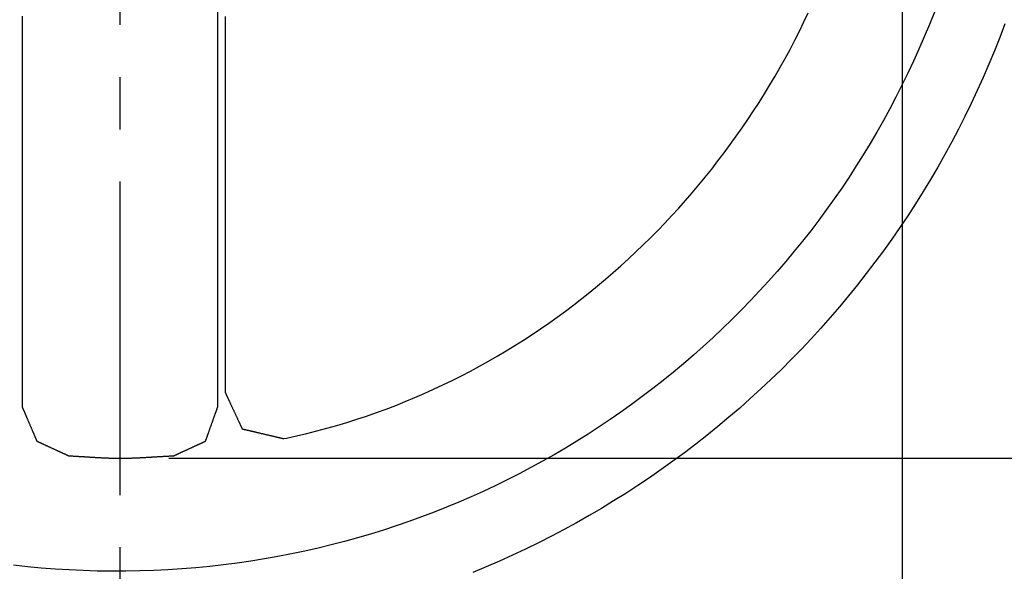
# Model space of a CAD drawing. Extents: x -128 to 104, y 29 to 286.
# Drawn here: x -88 to -68, y 60 to 71 of the extents above; entities that cross this region are included whole.
import ezdxf

# ---------------------------------------------------------------- set-up
doc = ezdxf.new("R2010")
doc.units = 0
doc.linetypes.add('AI9-LTYPE1', pattern=[6.350001, 4.233333, -0.705556, 0.705556, -0.705556])
doc.layers.add('EBENE_1', color=160, linetype='CONTINUOUS')

# ---------------------------------------------------------------- blocks, each defined once
blk = doc.blocks.new('AI9-BLK1')
at = {"layer": 'EBENE_1', "color": 7, "linetype": 'AI9-LTYPE1'}
blk.add_line((-48.47404, -21.35718), (-48.47404, -84.94021), dxfattribs=at)
at = {"layer": 'EBENE_1', "color": 7}
blk.add_line((-47.81379, -63.19339), (-24.9449, -63.19339), dxfattribs=at)
blk.add_lwpolyline([(-59.04032, -23.20651), (-59.04032, -78.67943), (-59.04032, -82.64198), (-37.90776, -82.64198), (-37.90776, -23.20651), (-59.04032, -23.20651)], close=True, dxfattribs=at)
for points in [[(-36.5225, -57.327, 0), (-36.5919, -57.5099, 0), (-36.6639, -57.6914, 0), (-36.7387, -57.8716, 0), (-36.8161, -58.0504, 0), (-36.8961, -58.2277, 0), (-36.9787, -58.4036, 0), (-37.064, -58.5781, 0), (-37.1517, -58.751, 0), (-37.242, -58.9224, 0), (-37.3349, -59.0923, 0), (-37.4302, -59.2606, 0), (-37.5279, -59.4272, 0), (-37.6281, -59.5923, 0), (-37.7307, -59.7557, 0), (-37.8357, -59.9175, 0), (-37.9431, -60.0776, 0), (-38.0527, -60.2359, 0), (-38.1647, -60.3925, 0), (-38.279, -60.5473, 0), (-38.3956, -60.7004, 0), (-38.5143, -60.8516, 0), (-38.6353, -61.001, 0), (-38.7585, -61.1485, 0), (-38.8839, -61.2941, 0), (-39.0113, -61.4378, 0), (-39.1409, -61.5795, 0), (-39.2726, -61.7193, 0), (-39.4064, -61.8571, 0), (-39.5422, -61.9929, 0), (-39.68, -62.1267, 0), (-39.8198, -62.2584, 0), (-39.9615, -62.3879, 0), (-40.1052, -62.5154, 0), (-40.2508, -62.6408, 0), (-40.3984, -62.7639, 0), (-40.5477, -62.8849, 0), (-40.699, -63.0037, 0), (-40.852, -63.1203, 0), (-41.0068, -63.2345, 0), (-41.1634, -63.3465, 0), (-41.3218, -63.4562, 0), (-41.4818, -63.5635, 0), (-41.6436, -63.6685, 0), (-41.807, -63.7711, 0), (-41.9721, -63.8713, 0), (-42.1388, -63.9691, 0), (-42.3071, -64.0644, 0), (-42.477, -64.1572, 0), (-42.6484, -64.2475, 0), (-42.8213, -64.3353, 0), (-42.9957, -64.4205, 0), (-43.1716, -64.5031, 0), (-43.349, -64.5831, 0), (-43.5278, -64.6605, 0), (-43.7079, -64.7353, 0)], [(-37.4766, -57.1668, 0), (-37.5433, -57.3349, 0), (-37.6125, -57.5017, 0), (-37.6841, -57.6672, 0), (-37.7582, -57.8314, 0), (-37.8347, -57.9942, 0), (-37.9136, -58.1557, 0), (-37.9949, -58.3158, 0), (-38.0785, -58.4745, 0), (-38.1644, -58.6318, 0), (-38.2526, -58.7876, 0), (-38.3431, -58.9419, 0), (-38.4359, -59.0947, 0), (-38.5309, -59.246, 0), (-38.6281, -59.3958, 0), (-38.7275, -59.5439, 0), (-38.829, -59.6905, 0), (-38.9327, -59.8355, 0), (-39.0385, -59.9789, 0), (-39.1464, -60.1205, 0), (-39.2564, -60.2605, 0), (-39.3684, -60.3988, 0), (-39.4824, -60.5354, 0), (-39.5985, -60.6702, 0), (-39.7165, -60.8032, 0), (-39.8365, -60.9345, 0), (-39.9584, -61.0639, 0), (-40.0822, -61.1915, 0), (-40.2079, -61.3172, 0), (-40.3355, -61.441, 0), (-40.4649, -61.5629, 0), (-40.5961, -61.6829, 0), (-40.7292, -61.8009, 0), (-40.864, -61.917, 0), (-41.0006, -62.031, 0), (-41.1389, -62.143, 0), (-41.2789, -62.253, 0), (-41.4205, -62.3609, 0), (-41.5639, -62.4667, 0), (-41.7089, -62.5704, 0), (-41.8554, -62.6719, 0), (-42.0036, -62.7713, 0), (-42.1534, -62.8685, 0), (-42.3047, -62.9635, 0), (-42.4575, -63.0562, 0), (-42.6118, -63.1467, 0), (-42.7676, -63.235, 0), (-42.9249, -63.3209, 0), (-43.0836, -63.4045, 0), (-43.2437, -63.4857, 0), (-43.4052, -63.5646, 0), (-43.568, -63.6411, 0), (-43.7322, -63.7152, 0), (-43.8977, -63.7869, 0), (-44.0645, -63.8561, 0), (-44.2326, -63.9228, 0), (-44.4019, -63.987, 0), (-44.5725, -64.0487, 0), (-44.7442, -64.1078, 0), (-44.9172, -64.1644, 0), (-45.0913, -64.2183, 0), (-45.2665, -64.2697, 0), (-45.4428, -64.3184, 0), (-45.6203, -64.3644, 0), (-45.7988, -64.4078, 0), (-45.9783, -64.4484, 0), (-46.1589, -64.4863, 0), (-46.3404, -64.5214, 0), (-46.523, -64.5538, 0), (-46.7064, -64.5834, 0), (-46.8909, -64.6101, 0), (-47.0762, -64.634, 0), (-47.2624, -64.6551, 0), (-47.4495, -64.6732, 0), (-47.6374, -64.6884, 0), (-47.8261, -64.7007, 0), (-48.0156, -64.71, 0), (-48.2059, -64.7164, 0), (-48.397, -64.7197, 0), (-48.5886, -64.72, 0), (-48.7798, -64.7173, 0), (-48.9702, -64.7115, 0), (-49.1599, -64.7028, 0), (-49.3488, -64.6911, 0), (-49.5369, -64.6765, 0), (-49.7241, -64.6589, 0), (-49.9105, -64.6385, 0)], [(-47.7476, -63.1603, 0), (-47.7475, -63.1603, 0), (-47.7471, -63.1601, 0), (-47.7465, -63.1598, 0), (-47.7456, -63.1594, 0), (-47.7444, -63.1588, 0), (-47.743, -63.1582, 0), (-47.7414, -63.1574, 0), (-47.7396, -63.1566, 0), (-47.7375, -63.1556, 0), (-47.7352, -63.1546, 0), (-47.7327, -63.1534, 0), (-47.73, -63.1522, 0), (-47.7271, -63.1508, 0), (-47.724, -63.1494, 0), (-47.7207, -63.1479, 0), (-47.7172, -63.1463, 0), (-47.7135, -63.1446, 0), (-47.7097, -63.1428, 0), (-47.7057, -63.1409, 0), (-47.7015, -63.139, 0), (-47.6972, -63.137, 0), (-47.6927, -63.1349, 0), (-47.688, -63.1328, 0), (-47.6833, -63.1306, 0), (-47.6784, -63.1283, 0), (-47.6733, -63.126, 0), (-47.6682, -63.1236, 0), (-47.6629, -63.1212, 0), (-47.6575, -63.1187, 0), (-47.652, -63.1162, 0), (-47.6463, -63.1136, 0), (-47.6406, -63.1109, 0), (-47.6348, -63.1083, 0), (-47.6289, -63.1055, 0), (-47.623, -63.1028, 0), (-47.6169, -63.1, 0), (-47.6108, -63.0972, 0), (-47.6046, -63.0943, 0), (-47.5983, -63.0914, 0), (-47.592, -63.0885, 0), (-47.5857, -63.0856, 0), (-47.5793, -63.0826, 0), (-47.5728, -63.0796, 0), (-47.5664, -63.0767, 0), (-47.5599, -63.0737, 0), (-47.5534, -63.0707, 0), (-47.5468, -63.0676, 0), (-47.5403, -63.0646, 0), (-47.5337, -63.0616, 0), (-47.5272, -63.0586, 0), (-47.5206, -63.0555, 0), (-47.5141, -63.0525, 0), (-47.5075, -63.0495, 0), (-47.501, -63.0465, 0), (-47.4946, -63.0435, 0), (-47.4881, -63.0406, 0), (-47.4817, -63.0376, 0), (-47.4754, -63.0347, 0), (-47.469, -63.0317, 0), (-47.4628, -63.0289, 0), (-47.4566, -63.026, 0), (-47.4504, -63.0232, 0), (-47.4444, -63.0204, 0), (-47.4384, -63.0176, 0), (-47.4325, -63.0149, 0), (-47.4266, -63.0122, 0), (-47.4209, -63.0095, 0), (-47.4153, -63.0069, 0), (-47.4097, -63.0044, 0), (-47.4043, -63.0019, 0), (-47.399, -62.9994, 0), (-47.3938, -62.997, 0), (-47.3887, -62.9947, 0), (-47.3838, -62.9924, 0), (-47.379, -62.9902, 0), (-47.3743, -62.988, 0), (-47.3698, -62.986, 0), (-47.3655, -62.9839, 0), (-47.3612, -62.982, 0), (-47.3572, -62.9801, 0), (-47.3533, -62.9783, 0), (-47.3496, -62.9766, 0), (-47.3461, -62.975, 0), (-47.3428, -62.9735, 0), (-47.3396, -62.972, 0), (-47.3367, -62.9706, 0), (-47.3339, -62.9694, 0), (-47.3313, -62.9682, 0), (-47.329, -62.9671, 0), (-47.3269, -62.9661, 0), (-47.325, -62.9653, 0), (-47.3233, -62.9645, 0), (-47.3219, -62.9638, 0), (-47.3207, -62.9633, 0), (-47.3197, -62.9628, 0), (-47.319, -62.9625, 0), (-47.3186, -62.9623, 0), (-47.3184, -62.9622, 0), (-47.3184, -62.9621, 0), (-47.3182, -62.9618, 0), (-47.318, -62.9611, 0), (-47.3177, -62.9602, 0), (-47.3172, -62.959, 0), (-47.3167, -62.9576, 0), (-47.3161, -62.9559, 0), (-47.3154, -62.954, 0), (-47.3147, -62.9518, 0), (-47.3138, -62.9494, 0), (-47.3129, -62.9467, 0), (-47.3118, -62.9438, 0), (-47.3107, -62.9408, 0), (-47.3095, -62.9375, 0), (-47.3083, -62.9339, 0), (-47.307, -62.9302, 0), (-47.3056, -62.9263, 0), (-47.3041, -62.9222, 0), (-47.3026, -62.9179, 0), (-47.301, -62.9135, 0), (-47.2993, -62.9089, 0), (-47.2976, -62.9041, 0), (-47.2959, -62.8991, 0), (-47.294, -62.894, 0), (-47.2922, -62.8887, 0), (-47.2902, -62.8833, 0), (-47.2883, -62.8778, 0), (-47.2862, -62.8721, 0), (-47.2842, -62.8664, 0), (-47.2821, -62.8604, 0), (-47.2799, -62.8544, 0), (-47.2777, -62.8483, 0), (-47.2755, -62.8421, 0), (-47.2732, -62.8357, 0), (-47.2709, -62.8293, 0), (-47.2686, -62.8228, 0), (-47.2663, -62.8162, 0), (-47.2639, -62.8096, 0), (-47.2615, -62.8029, 0), (-47.2591, -62.7961, 0), (-47.2566, -62.7893, 0), (-47.2542, -62.7824, 0), (-47.2517, -62.7754, 0), (-47.2492, -62.7685, 0), (-47.2467, -62.7615, 0), (-47.2442, -62.7545, 0), (-47.2417, -62.7474, 0), (-47.2392, -62.7404, 0), (-47.2367, -62.7333, 0), (-47.2342, -62.7263, 0), (-47.2316, -62.7192, 0), (-47.2291, -62.7122, 0), (-47.2266, -62.7051, 0), (-47.2241, -62.6981, 0), (-47.2216, -62.6911, 0), (-47.2191, -62.6842, 0), (-47.2167, -62.6773, 0), (-47.2142, -62.6704, 0), (-47.2118, -62.6636, 0), (-47.2094, -62.6568, 0), (-47.207, -62.6501, 0), (-47.2046, -62.6435, 0), (-47.2023, -62.637, 0), (-47.2, -62.6305, 0), (-47.1977, -62.6241, 0), (-47.1955, -62.6178, 0), (-47.1932, -62.6116, 0), (-47.1911, -62.6055, 0), (-47.1889, -62.5995, 0), (-47.1868, -62.5937, 0), (-47.1848, -62.5879, 0), (-47.1828, -62.5823, 0), (-47.1808, -62.5768, 0), (-47.1789, -62.5715, 0), (-47.1771, -62.5663, 0), (-47.1753, -62.5612, 0), (-47.1735, -62.5563, 0), (-47.1718, -62.5516, 0), (-47.1702, -62.547, 0), (-47.1686, -62.5426, 0), (-47.1671, -62.5384, 0), (-47.1657, -62.5344, 0), (-47.1643, -62.5305, 0), (-47.163, -62.5269, 0), (-47.1618, -62.5235, 0), (-47.1606, -62.5202, 0), (-47.1595, -62.5172, 0), (-47.1586, -62.5144, 0), (-47.1576, -62.5119, 0), (-47.1568, -62.5095, 0), (-47.1561, -62.5074, 0), (-47.1554, -62.5056, 0), (-47.1548, -62.504, 0), (-47.1543, -62.5026, 0), (-47.154, -62.5015, 0), (-47.1537, -62.5007, 0), (-47.1535, -62.5002, 0), (-47.1534, -62.4999, 0), (-47.1534, -62.498, 0), (-47.1534, -62.4853, 0), (-47.1534, -62.4612, 0), (-47.1534, -62.4258, 0), (-47.1534, -62.3793, 0), (-47.1534, -62.322, 0), (-47.1534, -62.2542, 0), (-47.1534, -62.176, 0), (-47.1534, -62.0878, 0), (-47.1534, -61.9897, 0), (-47.1534, -61.882, 0), (-47.1534, -61.765, 0), (-47.1534, -61.6389, 0), (-47.1534, -61.5039, 0), (-47.1534, -61.3603, 0), (-47.1534, -61.2083, 0), (-47.1534, -61.0482, 0), (-47.1534, -60.8802, 0), (-47.1534, -60.7046, 0), (-47.1534, -60.5215, 0), (-47.1534, -60.3313, 0), (-47.1534, -60.1341, 0), (-47.1534, -59.9303, 0), (-47.1534, -59.72, 0), (-47.1534, -59.5036, 0), (-47.1534, -59.2812, 0), (-47.1534, -59.0531, 0), (-47.1534, -58.8195, 0), (-47.1534, -58.5807, 0), (-47.1534, -58.3369, 0), (-47.1534, -58.0883, 0), (-47.1534, -57.8353, 0), (-47.1534, -57.578, 0), (-47.1534, -57.3167, 0), (-47.1534, -57.0517, 0)], [(-49.7949, -57.2225, 0), (-49.7949, -57.4851, 0), (-49.7949, -57.7439, 0), (-49.7949, -57.9985, 0), (-49.7949, -58.2486, 0), (-49.7949, -58.4941, 0), (-49.7949, -58.7348, 0), (-49.7949, -58.9702, 0), (-49.7949, -59.2003, 0), (-49.7949, -59.4248, 0), (-49.7949, -59.6434, 0), (-49.7949, -59.8559, 0), (-49.7949, -60.0621, 0), (-49.7949, -60.2617, 0), (-49.7949, -60.4544, 0), (-49.7949, -60.64, 0), (-49.7949, -60.8184, 0), (-49.7949, -60.9891, 0), (-49.7949, -61.1521, 0), (-49.7949, -61.307, 0), (-49.7949, -61.4536, 0), (-49.7949, -61.5917, 0), (-49.7949, -61.721, 0), (-49.7949, -61.8413, 0), (-49.7949, -61.9523, 0), (-49.7949, -62.0538, 0), (-49.7949, -62.1456, 0), (-49.7949, -62.2274, 0), (-49.7949, -62.299, 0), (-49.7949, -62.36, 0), (-49.7949, -62.4104, 0), (-49.7949, -62.4498, 0), (-49.7949, -62.478, 0), (-49.7949, -62.4948, 0), (-49.7949, -62.4999, 0), (-49.7948, -62.5001, 0), (-49.7946, -62.5005, 0), (-49.7943, -62.5012, 0), (-49.7939, -62.5022, 0), (-49.7934, -62.5035, 0), (-49.7927, -62.505, 0), (-49.792, -62.5067, 0), (-49.7911, -62.5087, 0), (-49.7901, -62.511, 0), (-49.7891, -62.5135, 0), (-49.7879, -62.5162, 0), (-49.7867, -62.5191, 0), (-49.7853, -62.5223, 0), (-49.7839, -62.5256, 0), (-49.7823, -62.5292, 0), (-49.7807, -62.533, 0), (-49.779, -62.5369, 0), (-49.7772, -62.5411, 0), (-49.7754, -62.5454, 0), (-49.7735, -62.5499, 0), (-49.7715, -62.5546, 0), (-49.7694, -62.5594, 0), (-49.7672, -62.5644, 0), (-49.765, -62.5696, 0), (-49.7628, -62.5749, 0), (-49.7604, -62.5803, 0), (-49.758, -62.5859, 0), (-49.7556, -62.5916, 0), (-49.7531, -62.5974, 0), (-49.7506, -62.6034, 0), (-49.748, -62.6094, 0), (-49.7453, -62.6156, 0), (-49.7426, -62.6219, 0), (-49.7399, -62.6282, 0), (-49.7372, -62.6346, 0), (-49.7344, -62.6412, 0), (-49.7315, -62.6478, 0), (-49.7287, -62.6544, 0), (-49.7258, -62.6612, 0), (-49.7229, -62.668, 0), (-49.7199, -62.6748, 0), (-49.717, -62.6817, 0), (-49.714, -62.6887, 0), (-49.711, -62.6956, 0), (-49.708, -62.7026, 0), (-49.705, -62.7096, 0), (-49.702, -62.7167, 0), (-49.699, -62.7237, 0), (-49.696, -62.7308, 0), (-49.6929, -62.7379, 0), (-49.6899, -62.7449, 0), (-49.6869, -62.752, 0), (-49.6839, -62.759, 0), (-49.6809, -62.766, 0), (-49.6779, -62.773, 0), (-49.6749, -62.7799, 0), (-49.672, -62.7868, 0), (-49.669, -62.7936, 0), (-49.6661, -62.8004, 0), (-49.6632, -62.8072, 0), (-49.6604, -62.8139, 0), (-49.6575, -62.8205, 0), (-49.6547, -62.827, 0), (-49.652, -62.8334, 0), (-49.6492, -62.8398, 0), (-49.6466, -62.8461, 0), (-49.6439, -62.8522, 0), (-49.6413, -62.8583, 0), (-49.6388, -62.8643, 0), (-49.6363, -62.8701, 0), (-49.6338, -62.8758, 0), (-49.6314, -62.8814, 0), (-49.6291, -62.8868, 0), (-49.6268, -62.8921, 0), (-49.6246, -62.8973, 0), (-49.6225, -62.9023, 0), (-49.6204, -62.9072, 0), (-49.6184, -62.9119, 0), (-49.6164, -62.9164, 0), (-49.6146, -62.9207, 0), (-49.6128, -62.9249, 0), (-49.6111, -62.9289, 0), (-49.6095, -62.9326, 0), (-49.6079, -62.9362, 0), (-49.6065, -62.9396, 0), (-49.6051, -62.9428, 0), (-49.6039, -62.9457, 0), (-49.6027, -62.9484, 0), (-49.6016, -62.9509, 0), (-49.6007, -62.9532, 0), (-49.5998, -62.9552, 0), (-49.599, -62.957, 0), (-49.5984, -62.9586, 0), (-49.5978, -62.9598, 0), (-49.5974, -62.9608, 0), (-49.5971, -62.9616, 0), (-49.5969, -62.962, 0), (-49.5968, -62.9622, 0), (-49.5967, -62.9623, 0), (-49.5963, -62.9624, 0), (-49.5957, -62.9627, 0), (-49.5949, -62.9631, 0), (-49.5938, -62.9636, 0), (-49.5924, -62.9643, 0), (-49.5908, -62.965, 0), (-49.589, -62.9658, 0), (-49.587, -62.9668, 0), (-49.5847, -62.9678, 0), (-49.5822, -62.9689, 0), (-49.5795, -62.9702, 0), (-49.5767, -62.9715, 0), (-49.5736, -62.9729, 0), (-49.5703, -62.9744, 0), (-49.5668, -62.976, 0), (-49.5632, -62.9777, 0), (-49.5594, -62.9795, 0), (-49.5554, -62.9813, 0), (-49.5513, -62.9832, 0), (-49.5469, -62.9852, 0), (-49.5425, -62.9873, 0), (-49.5379, -62.9894, 0), (-49.5331, -62.9916, 0), (-49.5282, -62.9939, 0), (-49.5232, -62.9962, 0), (-49.5181, -62.9986, 0), (-49.5128, -63.001, 0), (-49.5074, -63.0035, 0), (-49.5019, -63.006, 0), (-49.4963, -63.0086, 0), (-49.4906, -63.0112, 0), (-49.4848, -63.0139, 0), (-49.4789, -63.0166, 0), (-49.473, -63.0194, 0), (-49.4669, -63.0222, 0), (-49.4608, -63.025, 0), (-49.4546, -63.0278, 0), (-49.4484, -63.0307, 0), (-49.4421, -63.0336, 0), (-49.4357, -63.0365, 0), (-49.4294, -63.0395, 0), (-49.4229, -63.0425, 0), (-49.4165, -63.0454, 0), (-49.41, -63.0484, 0), (-49.4034, -63.0514, 0), (-49.3969, -63.0545, 0), (-49.3904, -63.0575, 0), (-49.3838, -63.0605, 0), (-49.3773, -63.0635, 0), (-49.3707, -63.0666, 0), (-49.3642, -63.0696, 0), (-49.3576, -63.0726, 0), (-49.3511, -63.0756, 0), (-49.3446, -63.0786, 0), (-49.3382, -63.0816, 0), (-49.3318, -63.0845, 0), (-49.3254, -63.0875, 0), (-49.3191, -63.0904, 0), (-49.3128, -63.0933, 0), (-49.3066, -63.0961, 0), (-49.3005, -63.099, 0), (-49.2944, -63.1018, 0), (-49.2884, -63.1046, 0), (-49.2825, -63.1073, 0), (-49.2766, -63.11, 0), (-49.2709, -63.1126, 0), (-49.2652, -63.1152, 0), (-49.2597, -63.1178, 0), (-49.2542, -63.1203, 0), (-49.2489, -63.1228, 0), (-49.2437, -63.1252, 0), (-49.2386, -63.1275, 0), (-49.2336, -63.1298, 0), (-49.2288, -63.132, 0), (-49.2241, -63.1342, 0), (-49.2196, -63.1363, 0), (-49.2152, -63.1383, 0), (-49.211, -63.1403, 0), (-49.2069, -63.1421, 0), (-49.203, -63.1439, 0), (-49.1993, -63.1457, 0), (-49.1957, -63.1473, 0), (-49.1924, -63.1489, 0), (-49.1892, -63.1503, 0), (-49.1862, -63.1517, 0), (-49.1834, -63.153, 0), (-49.1809, -63.1542, 0), (-49.1785, -63.1553, 0), (-49.1763, -63.1563, 0), (-49.1744, -63.1571, 0), (-49.1727, -63.1579, 0), (-49.1712, -63.1586, 0), (-49.17, -63.1592, 0), (-49.169, -63.1596, 0), (-49.1683, -63.16, 0), (-49.1678, -63.1602, 0), (-49.1676, -63.1603, 0), (-49.163, -63.1605, 0), (-49.156, -63.1609, 0), (-49.149, -63.1612, 0), (-49.142, -63.1615, 0), (-49.135, -63.1619, 0), (-49.128, -63.1623, 0), (-49.121, -63.1626, 0), (-49.114, -63.163, 0), (-49.107, -63.1634, 0), (-49.0999, -63.1638, 0), (-49.0929, -63.1642, 0), (-49.0859, -63.1645, 0), (-49.0788, -63.1649, 0), (-49.0718, -63.1654, 0), (-49.0647, -63.1658, 0), (-49.0577, -63.1662, 0), (-49.0507, -63.1666, 0), (-49.0436, -63.167, 0), (-49.0365, -63.1674, 0), (-49.0295, -63.1679, 0), (-49.0224, -63.1683, 0), (-49.0154, -63.1687, 0), (-49.0083, -63.1691, 0), (-49.0012, -63.1696, 0), (-48.9942, -63.17, 0), (-48.9871, -63.1705, 0), (-48.98, -63.1709, 0), (-48.9729, -63.1714, 0), (-48.9659, -63.1718, 0), (-48.9588, -63.1722, 0), (-48.9517, -63.1727, 0), (-48.9446, -63.1731, 0), (-48.9375, -63.1736, 0), (-48.9305, -63.174, 0), (-48.9234, -63.1745, 0), (-48.9163, -63.1749, 0), (-48.9092, -63.1754, 0), (-48.9021, -63.1758, 0), (-48.895, -63.1763, 0), (-48.8879, -63.1767, 0), (-48.8808, -63.1772, 0), (-48.8737, -63.1776, 0), (-48.8667, -63.1781, 0), (-48.8596, -63.1785, 0), (-48.8525, -63.1789, 0), (-48.8454, -63.1794, 0), (-48.8383, -63.1798, 0), (-48.8312, -63.1802, 0), (-48.8241, -63.1807, 0), (-48.817, -63.1811, 0), (-48.8099, -63.1815, 0), (-48.8028, -63.1819, 0), (-48.7957, -63.1823, 0), (-48.7886, -63.1827, 0), (-48.7815, -63.1831, 0), (-48.7744, -63.1835, 0), (-48.7673, -63.1839, 0), (-48.7602, -63.1843, 0), (-48.7531, -63.1847, 0), (-48.7461, -63.1851, 0), (-48.739, -63.1855, 0), (-48.7319, -63.1858, 0), (-48.7248, -63.1862, 0), (-48.7177, -63.1866, 0), (-48.7106, -63.1869, 0), (-48.7035, -63.1872, 0), (-48.6964, -63.1876, 0), (-48.6894, -63.1879, 0), (-48.6823, -63.1882, 0), (-48.6752, -63.1885, 0), (-48.6681, -63.1888, 0), (-48.6611, -63.1891, 0), (-48.654, -63.1894, 0), (-48.6469, -63.1897, 0), (-48.6398, -63.19, 0), (-48.6328, -63.1903, 0), (-48.6257, -63.1905, 0), (-48.6187, -63.1908, 0), (-48.6116, -63.191, 0), (-48.6045, -63.1912, 0), (-48.5975, -63.1914, 0), (-48.5904, -63.1916, 0), (-48.5834, -63.1918, 0), (-48.5763, -63.192, 0), (-48.5693, -63.1922, 0), (-48.5623, -63.1924, 0), (-48.5552, -63.1925, 0), (-48.5482, -63.1927, 0), (-48.5412, -63.1928, 0), (-48.5341, -63.1929, 0), (-48.5271, -63.193, 0), (-48.5201, -63.1931, 0), (-48.5131, -63.1932, 0), (-48.5061, -63.1932, 0), (-48.499, -63.1933, 0), (-48.492, -63.1933, 0), (-48.485, -63.1934, 0), (-48.478, -63.1934, 0), (-48.4709, -63.1934, 0), (-48.4636, -63.1934, 0), (-48.4562, -63.1933, 0), (-48.4489, -63.1933, 0), (-48.4415, -63.1933, 0), (-48.4342, -63.1932, 0), (-48.4268, -63.1931, 0), (-48.4195, -63.193, 0), (-48.4121, -63.1929, 0), (-48.4048, -63.1928, 0), (-48.3974, -63.1927, 0), (-48.39, -63.1925, 0), (-48.3827, -63.1924, 0), (-48.3753, -63.1922, 0), (-48.3679, -63.192, 0), (-48.3605, -63.1919, 0), (-48.3532, -63.1917, 0), (-48.3458, -63.1915, 0), (-48.3384, -63.1912, 0), (-48.331, -63.191, 0), (-48.3236, -63.1908, 0), (-48.3162, -63.1905, 0), (-48.3088, -63.1903, 0), (-48.3014, -63.19, 0), (-48.294, -63.1898, 0), (-48.2866, -63.1895, 0), (-48.2792, -63.1892, 0), (-48.2718, -63.1889, 0), (-48.2644, -63.1886, 0), (-48.257, -63.1883, 0), (-48.2496, -63.188, 0), (-48.2421, -63.1876, 0), (-48.2347, -63.1873, 0), (-48.2273, -63.1869, 0), (-48.2199, -63.1866, 0), (-48.2125, -63.1862, 0), (-48.2051, -63.1859, 0), (-48.1976, -63.1855, 0), (-48.1902, -63.1851, 0), (-48.1828, -63.1848, 0), (-48.1754, -63.1844, 0), (-48.1679, -63.184, 0), (-48.1605, -63.1836, 0), (-48.1531, -63.1832, 0), (-48.1457, -63.1828, 0), (-48.1382, -63.1824, 0), (-48.1308, -63.182, 0), (-48.1234, -63.1816, 0), (-48.1159, -63.1811, 0), (-48.1085, -63.1807, 0), (-48.1011, -63.1803, 0), (-48.0937, -63.1799, 0), (-48.0862, -63.1794, 0), (-48.0788, -63.179, 0), (-48.0714, -63.1786, 0), (-48.064, -63.1781, 0), (-48.0565, -63.1777, 0), (-48.0491, -63.1772, 0), (-48.0417, -63.1768, 0), (-48.0343, -63.1763, 0), (-48.0268, -63.1759, 0), (-48.0194, -63.1755, 0), (-48.012, -63.175, 0), (-48.0046, -63.1746, 0), (-47.9971, -63.1741, 0), (-47.9897, -63.1737, 0), (-47.9823, -63.1732, 0), (-47.9749, -63.1728, 0), (-47.9675, -63.1723, 0), (-47.9601, -63.1719, 0), (-47.9526, -63.1714, 0), (-47.9452, -63.171, 0), (-47.9378, -63.1705, 0), (-47.9304, -63.1701, 0), (-47.923, -63.1696, 0), (-47.9156, -63.1692, 0), (-47.9082, -63.1688, 0), (-47.9008, -63.1683, 0), (-47.8934, -63.1679, 0), (-47.886, -63.1675, 0), (-47.8786, -63.1671, 0), (-47.8712, -63.1666, 0), (-47.8639, -63.1662, 0), (-47.8565, -63.1658, 0), (-47.8491, -63.1654, 0), (-47.8417, -63.165, 0), (-47.8343, -63.1646, 0), (-47.827, -63.1642, 0), (-47.8196, -63.1638, 0), (-47.8122, -63.1634, 0), (-47.8049, -63.1631, 0), (-47.7975, -63.1627, 0), (-47.7901, -63.1623, 0), (-47.7828, -63.162, 0), (-47.7754, -63.1616, 0), (-47.7681, -63.1612, 0), (-47.7607, -63.1609, 0), (-47.7534, -63.1606, 0), (-47.7476, -63.1603, 0), (-47.7476, -63.1603, 0), (-47.7476, -63.1603, 0), (-47.7476, -63.1603, 0), (-47.7476, -63.1603, 0), (-47.7476, -63.1603, 0), (-47.7476, -63.1603, 0), (-47.7476, -63.1603, 0), (-47.7476, -63.1603, 0), (-47.7476, -63.1603, 0), (-47.7476, -63.1603, 0), (-47.7476, -63.1603, 0), (-47.7476, -63.1603, 0), (-47.7476, -63.1603, 0), (-47.7476, -63.1603, 0), (-47.7476, -63.1603, 0), (-47.7476, -63.1603, 0), (-47.7476, -63.1603, 0), (-47.7476, -63.1603, 0), (-47.7476, -63.1603, 0), (-47.7476, -63.1603, 0), (-47.7476, -63.1603, 0), (-47.7476, -63.1603, 0), (-47.7476, -63.1603, 0), (-47.7476, -63.1603, 0), (-47.7476, -63.1603, 0), (-47.7476, -63.1603, 0), (-47.7476, -63.1603, 0), (-47.7476, -63.1603, 0), (-47.7476, -63.1603, 0), (-47.7476, -63.1603, 0), (-47.7476, -63.1603, 0), (-47.7476, -63.1603, 0), (-47.7476, -63.1603, 0), (-47.7476, -63.1603, 0), (-47.7476, -63.1603, 0), (-47.7476, -63.1603, 0), (-47.7476, -63.1603, 0), (-47.7476, -63.1603, 0), (-47.7476, -63.1603, 0), (-47.7476, -63.1603, 0), (-47.7476, -63.1603, 0), (-47.7476, -63.1603, 0), (-47.7476, -63.1603, 0), (-47.7476, -63.1603, 0), (-47.7476, -63.1603, 0), (-47.7476, -63.1603, 0), (-47.7476, -63.1603, 0), (-47.7476, -63.1603, 0), (-47.7476, -63.1603, 0), (-47.7476, -63.1603, 0), (-47.7476, -63.1603, 0), (-47.7476, -63.1603, 0), (-47.7476, -63.1603, 0), (-47.7476, -63.1603, 0), (-47.7476, -63.1603, 0), (-47.7476, -63.1603, 0), (-47.7476, -63.1603, 0), (-47.7476, -63.1603, 0), (-47.7476, -63.1603, 0), (-47.7476, -63.1603, 0), (-47.7476, -63.1603, 0), (-47.7476, -63.1603, 0), (-47.7476, -63.1603, 0), (-47.7476, -63.1603, 0), (-47.7476, -63.1603, 0), (-47.7476, -63.1603, 0), (-47.7476, -63.1603, 0), (-47.7476, -63.1603, 0), (-47.7476, -63.1603, 0), (-47.7476, -63.1603, 0), (-47.7476, -63.1603, 0), (-47.7476, -63.1603, 0), (-47.7476, -63.1603, 0), (-47.7476, -63.1603, 0), (-47.7476, -63.1603, 0), (-47.7476, -63.1603, 0), (-47.7476, -63.1603, 0), (-47.7476, -63.1603, 0), (-47.7476, -63.1603, 0), (-47.7476, -63.1603, 0), (-47.7476, -63.1603, 0), (-47.7476, -63.1603, 0), (-47.7476, -63.1603, 0), (-47.7476, -63.1603, 0), (-47.7476, -63.1603, 0), (-47.7476, -63.1603, 0), (-47.7476, -63.1603, 0), (-47.7476, -63.1603, 0), (-47.7476, -63.1603, 0), (-47.7476, -63.1603, 0), (-47.7476, -63.1603, 0), (-47.7476, -63.1603, 0), (-47.7476, -63.1603, 0), (-47.7476, -63.1603, 0), (-47.7476, -63.1603, 0), (-47.7476, -63.1603, 0), (-47.7476, -63.1603, 0), (-47.7476, -63.1603, 0)], [(-47.0543, -62.3018, 0), (-47.0543, -62.3019, 0), (-47.054, -62.3024, 0), (-47.0537, -62.3031, 0), (-47.0532, -62.3041, 0), (-47.0526, -62.3054, 0), (-47.0519, -62.3069, 0), (-47.0511, -62.3088, 0), (-47.0501, -62.3108, 0), (-47.049, -62.3131, 0), (-47.0478, -62.3157, 0), (-47.0465, -62.3185, 0), (-47.0451, -62.3215, 0), (-47.0436, -62.3248, 0), (-47.042, -62.3283, 0), (-47.0402, -62.332, 0), (-47.0384, -62.3359, 0), (-47.0365, -62.34, 0), (-47.0345, -62.3443, 0), (-47.0324, -62.3488, 0), (-47.0302, -62.3534, 0), (-47.028, -62.3583, 0), (-47.0256, -62.3633, 0), (-47.0232, -62.3685, 0), (-47.0207, -62.3739, 0), (-47.0181, -62.3794, 0), (-47.0155, -62.385, 0), (-47.0128, -62.3908, 0), (-47.01, -62.3968, 0), (-47.0072, -62.4028, 0), (-47.0043, -62.409, 0), (-47.0013, -62.4154, 0), (-46.9983, -62.4218, 0), (-46.9953, -62.4283, 0), (-46.9922, -62.4349, 0), (-46.9891, -62.4417, 0), (-46.9859, -62.4485, 0), (-46.9826, -62.4554, 0), (-46.9794, -62.4624, 0), (-46.9761, -62.4694, 0), (-46.9728, -62.4765, 0), (-46.9694, -62.4837, 0), (-46.9661, -62.4909, 0), (-46.9627, -62.4982, 0), (-46.9593, -62.5055, 0), (-46.9558, -62.5129, 0), (-46.9524, -62.5203, 0), (-46.9489, -62.5277, 0), (-46.9455, -62.5351, 0), (-46.942, -62.5425, 0), (-46.9385, -62.55, 0), (-46.935, -62.5574, 0), (-46.9316, -62.5648, 0), (-46.9281, -62.5723, 0), (-46.9247, -62.5797, 0), (-46.9212, -62.587, 0), (-46.9178, -62.5944, 0), (-46.9144, -62.6017, 0), (-46.911, -62.609, 0), (-46.9076, -62.6162, 0), (-46.9043, -62.6234, 0), (-46.901, -62.6305, 0), (-46.8977, -62.6375, 0), (-46.8944, -62.6445, 0), (-46.8912, -62.6514, 0), (-46.888, -62.6582, 0), (-46.8849, -62.6649, 0), (-46.8818, -62.6715, 0), (-46.8788, -62.678, 0), (-46.8758, -62.6844, 0), (-46.8728, -62.6907, 0), (-46.8699, -62.6969, 0), (-46.8671, -62.703, 0), (-46.8644, -62.7089, 0), (-46.8617, -62.7147, 0), (-46.859, -62.7203, 0), (-46.8565, -62.7258, 0), (-46.854, -62.7311, 0), (-46.8516, -62.7363, 0), (-46.8492, -62.7413, 0), (-46.847, -62.7462, 0), (-46.8448, -62.7508, 0), (-46.8427, -62.7553, 0), (-46.8407, -62.7596, 0), (-46.8388, -62.7636, 0), (-46.837, -62.7675, 0), (-46.8353, -62.7712, 0), (-46.8337, -62.7746, 0), (-46.8322, -62.7779, 0), (-46.8308, -62.7809, 0), (-46.8295, -62.7836, 0), (-46.8283, -62.7862, 0), (-46.8272, -62.7884, 0), (-46.8263, -62.7905, 0), (-46.8255, -62.7923, 0), (-46.8248, -62.7938, 0), (-46.8242, -62.795, 0), (-46.8237, -62.796, 0), (-46.8234, -62.7967, 0), (-46.8232, -62.7971, 0), (-46.8232, -62.7972, 0), (-46.8229, -62.7973, 0), (-46.8224, -62.7974, 0), (-46.8215, -62.7976, 0), (-46.8204, -62.7979, 0), (-46.8189, -62.7982, 0), (-46.8171, -62.7986, 0), (-46.815, -62.7991, 0), (-46.8126, -62.7997, 0), (-46.81, -62.8003, 0), (-46.807, -62.801, 0), (-46.8038, -62.8017, 0), (-46.8003, -62.8026, 0), (-46.7966, -62.8034, 0), (-46.7926, -62.8044, 0), (-46.7884, -62.8054, 0), (-46.784, -62.8064, 0), (-46.7793, -62.8075, 0), (-46.7744, -62.8087, 0), (-46.7693, -62.8099, 0), (-46.764, -62.8111, 0), (-46.7584, -62.8124, 0), (-46.7527, -62.8138, 0), (-46.7468, -62.8151, 0), (-46.7407, -62.8166, 0), (-46.7344, -62.818, 0), (-46.728, -62.8196, 0), (-46.7214, -62.8211, 0), (-46.7147, -62.8227, 0), (-46.7078, -62.8243, 0), (-46.7007, -62.826, 0), (-46.6936, -62.8277, 0), (-46.6863, -62.8294, 0), (-46.6789, -62.8311, 0), (-46.6713, -62.8329, 0), (-46.6637, -62.8347, 0), (-46.656, -62.8365, 0), (-46.6481, -62.8383, 0), (-46.6402, -62.8402, 0), (-46.6322, -62.8421, 0), (-46.6241, -62.844, 0), (-46.616, -62.8459, 0), (-46.6078, -62.8478, 0), (-46.5995, -62.8498, 0), (-46.5912, -62.8517, 0), (-46.5829, -62.8537, 0), (-46.5745, -62.8556, 0), (-46.5662, -62.8576, 0), (-46.5577, -62.8596, 0), (-46.5493, -62.8616, 0), (-46.5409, -62.8635, 0), (-46.5325, -62.8655, 0), (-46.524, -62.8675, 0), (-46.5156, -62.8695, 0), (-46.5072, -62.8715, 0), (-46.4989, -62.8734, 0), (-46.4906, -62.8754, 0), (-46.4823, -62.8773, 0), (-46.4741, -62.8793, 0), (-46.4659, -62.8812, 0), (-46.4578, -62.8831, 0), (-46.4497, -62.885, 0), (-46.4417, -62.8868, 0), (-46.4339, -62.8887, 0), (-46.4261, -62.8905, 0), (-46.4184, -62.8923, 0), (-46.4108, -62.8941, 0), (-46.4033, -62.8959, 0), (-46.3959, -62.8976, 0), (-46.3887, -62.8993, 0), (-46.3815, -62.901, 0), (-46.3745, -62.9026, 0), (-46.3677, -62.9042, 0), (-46.361, -62.9058, 0), (-46.3545, -62.9074, 0), (-46.3481, -62.9089, 0), (-46.3419, -62.9103, 0), (-46.3359, -62.9117, 0), (-46.33, -62.9131, 0), (-46.3244, -62.9144, 0), (-46.319, -62.9157, 0), (-46.3137, -62.9169, 0), (-46.3087, -62.9181, 0), (-46.3038, -62.9193, 0), (-46.2993, -62.9203, 0), (-46.2949, -62.9214, 0), (-46.2908, -62.9223, 0), (-46.2869, -62.9232, 0), (-46.2833, -62.9241, 0), (-46.2799, -62.9249, 0), (-46.2768, -62.9256, 0), (-46.2739, -62.9263, 0), (-46.2714, -62.9269, 0), (-46.2691, -62.9274, 0), (-46.2671, -62.9279, 0), (-46.2655, -62.9283, 0), (-46.2641, -62.9286, 0), (-46.263, -62.9289, 0), (-46.2623, -62.929, 0), (-46.2619, -62.9291, 0), (-46.2271, -62.9219, 0), (-46.0889, -62.8916, 0), (-45.9515, -62.8592, 0), (-45.8148, -62.8249, 0), (-45.6788, -62.7885, 0), (-45.5437, -62.7502, 0), (-45.4093, -62.7099, 0), (-45.2758, -62.6677, 0), (-45.143, -62.6236, 0), (-45.0112, -62.5776, 0), (-44.8801, -62.5297, 0), (-44.7499, -62.4799, 0), (-44.6206, -62.4283, 0), (-44.4922, -62.3749, 0), (-44.3646, -62.3196, 0), (-44.238, -62.2626, 0), (-44.1123, -62.2039, 0), (-43.9876, -62.1433, 0), (-43.8638, -62.0811, 0), (-43.7409, -62.0171, 0), (-43.6191, -61.9514, 0), (-43.4982, -61.8841, 0), (-43.3784, -61.8151, 0), (-43.2595, -61.7445, 0), (-43.1417, -61.6723, 0), (-43.0249, -61.5984, 0), (-42.9092, -61.523, 0), (-42.7946, -61.446, 0), (-42.681, -61.3675, 0), (-42.5686, -61.2875, 0), (-42.4572, -61.2059, 0), (-42.347, -61.1229, 0), (-42.2379, -61.0384, 0), (-42.1299, -60.9524, 0), (-42.0232, -60.865, 0), (-41.9176, -60.7763, 0), (-41.8131, -60.6861, 0), (-41.7099, -60.5945, 0), (-41.6079, -60.5016, 0), (-41.5072, -60.4073, 0), (-41.4076, -60.3118, 0), (-41.3093, -60.2149, 0), (-41.2123, -60.1167, 0), (-41.1166, -60.0173, 0), (-41.0222, -59.9167, 0), (-40.9291, -59.8148, 0), (-40.8372, -59.7117, 0), (-40.7468, -59.6074, 0), (-40.6576, -59.502, 0), (-40.5699, -59.3954, 0), (-40.4835, -59.2877, 0), (-40.3985, -59.1788, 0), (-40.3149, -59.0689, 0), (-40.2327, -58.9579, 0), (-40.1519, -58.8458, 0), (-40.0726, -58.7327, 0), (-39.9947, -58.6186, 0), (-39.9183, -58.5035, 0), (-39.8433, -58.3874, 0), (-39.7699, -58.2703, 0), (-39.698, -58.1523, 0), (-39.6275, -58.0333, 0), (-39.5586, -57.9135, 0), (-39.4913, -57.7928, 0), (-39.4255, -57.6711, 0), (-39.3613, -57.5487, 0), (-39.2986, -57.4254, 0), (-39.2376, -57.3013, 0), (-39.1782, -57.1764, 0)], [(-47.0543, -57.2294, 0), (-47.0543, -57.481, 0), (-47.0543, -57.7289, 0), (-47.0543, -57.9726, 0), (-47.0543, -58.2122, 0), (-47.0543, -58.4473, 0), (-47.0543, -58.6776, 0), (-47.0543, -58.903, 0), (-47.0543, -59.1233, 0), (-47.0543, -59.3382, 0), (-47.0543, -59.5475, 0), (-47.0543, -59.751, 0), (-47.0543, -59.9484, 0), (-47.0543, -60.1395, 0), (-47.0543, -60.3241, 0), (-47.0543, -60.502, 0), (-47.0543, -60.673, 0), (-47.0543, -60.8367, 0), (-47.0543, -60.993, 0), (-47.0543, -61.1417, 0), (-47.0543, -61.2825, 0), (-47.0543, -61.4152, 0), (-47.0543, -61.5397, 0), (-47.0543, -61.6555, 0), (-47.0543, -61.7626, 0), (-47.0543, -61.8607, 0), (-47.0543, -61.9496, 0), (-47.0543, -62.0291, 0), (-47.0543, -62.0988, 0), (-47.0543, -62.1587, 0), (-47.0543, -62.2085, 0), (-47.0543, -62.2479, 0), (-47.0543, -62.2767, 0), (-47.0543, -62.2947, 0), (-47.0543, -62.3017, 0), (-47.0543, -62.3018, 0), (-47.0543, -62.3018, 0), (-47.0543, -62.3018, 0), (-47.0543, -62.3018, 0), (-47.0543, -62.3018, 0), (-47.0543, -62.3018, 0), (-47.0543, -62.3018, 0), (-47.0543, -62.3018, 0), (-47.0543, -62.3018, 0), (-47.0543, -62.3018, 0), (-47.0543, -62.3018, 0), (-47.0543, -62.3018, 0), (-47.0543, -62.3018, 0), (-47.0543, -62.3018, 0), (-47.0543, -62.3018, 0), (-47.0543, -62.3018, 0), (-47.0543, -62.3018, 0), (-47.0543, -62.3018, 0), (-47.0543, -62.3018, 0), (-47.0543, -62.3018, 0), (-47.0543, -62.3018, 0), (-47.0543, -62.3018, 0), (-47.0543, -62.3018, 0), (-47.0543, -62.3018, 0), (-47.0543, -62.3018, 0), (-47.0543, -62.3018, 0), (-47.0543, -62.3018, 0), (-47.0543, -62.3018, 0), (-47.0543, -62.3018, 0), (-47.0543, -62.3018, 0), (-47.0543, -62.3018, 0), (-47.0543, -62.3018, 0), (-47.0543, -62.3018, 0), (-47.0543, -62.3018, 0), (-47.0543, -62.3018, 0), (-47.0543, -62.3018, 0), (-47.0543, -62.3018, 0), (-47.0543, -62.3018, 0), (-47.0543, -62.3018, 0), (-47.0543, -62.3018, 0), (-47.0543, -62.3018, 0), (-47.0543, -62.3018, 0), (-47.0543, -62.3018, 0), (-47.0543, -62.3018, 0), (-47.0543, -62.3018, 0), (-47.0543, -62.3018, 0), (-47.0543, -62.3018, 0), (-47.0543, -62.3018, 0), (-47.0543, -62.3018, 0), (-47.0543, -62.3018, 0), (-47.0543, -62.3018, 0), (-47.0543, -62.3018, 0), (-47.0543, -62.3018, 0), (-47.0543, -62.3018, 0), (-47.0543, -62.3018, 0), (-47.0543, -62.3018, 0), (-47.0543, -62.3018, 0), (-47.0543, -62.3018, 0), (-47.0543, -62.3018, 0), (-47.0543, -62.3018, 0), (-47.0543, -62.3018, 0), (-47.0543, -62.3018, 0), (-47.0543, -62.3018, 0), (-47.0543, -62.3018, 0), (-47.0543, -62.3018, 0), (-47.0543, -62.3018, 0), (-47.0543, -62.3018, 0), (-47.0543, -62.3018, 0), (-47.0543, -62.3018, 0), (-47.0543, -62.3018, 0), (-47.0543, -62.3018, 0), (-47.0543, -62.3018, 0), (-47.0543, -62.3018, 0), (-47.0543, -62.3018, 0), (-47.0543, -62.3018, 0), (-47.0543, -62.3018, 0), (-47.0543, -62.3018, 0), (-47.0543, -62.3018, 0), (-47.0543, -62.3018, 0), (-47.0543, -62.3018, 0), (-47.0543, -62.3018, 0), (-47.0543, -62.3018, 0), (-47.0543, -62.3018, 0), (-47.0543, -62.3018, 0), (-47.0543, -62.3018, 0), (-47.0543, -62.3018, 0), (-47.0543, -62.3018, 0), (-47.0543, -62.3018, 0), (-47.0543, -62.3018, 0), (-47.0543, -62.3018, 0), (-47.0543, -62.3018, 0), (-47.0543, -62.3018, 0), (-47.0543, -62.3018, 0), (-47.0543, -62.3018, 0), (-47.0543, -62.3018, 0), (-47.0543, -62.3018, 0), (-47.0543, -62.3018, 0), (-47.0543, -62.3018, 0), (-47.0543, -62.3018, 0), (-47.0543, -62.3018, 0)]]:
    blk.add_polyline3d(points, dxfattribs=at)

msp = doc.modelspace()

# ---------------------------------------------------------------- block references
at = {"layer": 'EBENE_1', "color": 7, "xscale": 1.511811638023525, "yscale": 1.511811638023525, "zscale": 1.511811638023525}
msp.add_blockref('AI9-BLK1', (-12.347, 157.65), dxfattribs=at)

doc.saveas('drawing.dxf')
